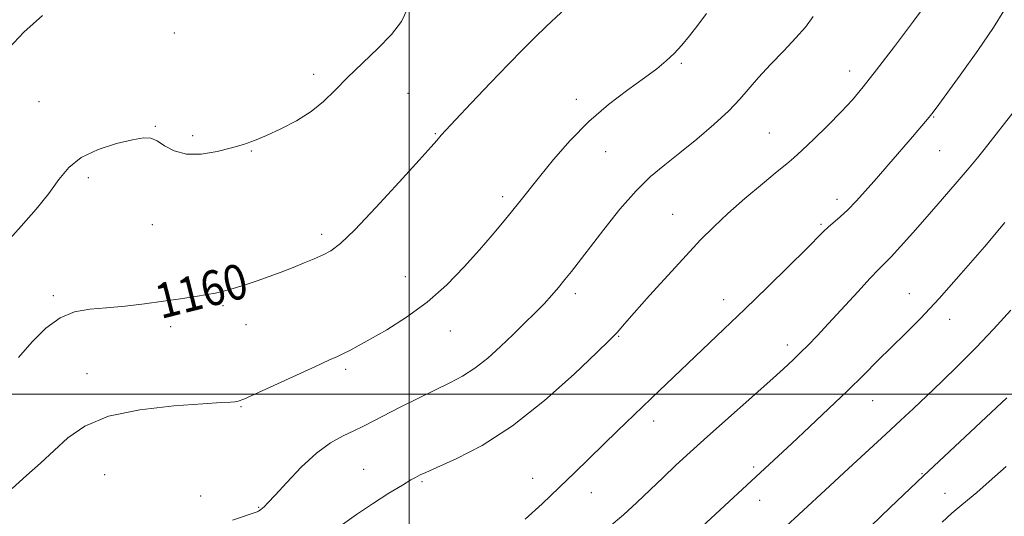
# Model space of a CAD drawing. Extents: x 2079800 to 2082700, y 347300 to 350200.
# Drawn here: x 2080411 to 2080636, y 348972 to 349086 of the extents above; entities that cross this region are included whole.
import ezdxf

# ---------------------------------------------------------------- set-up
doc = ezdxf.new("R2010")
doc.units = 0
doc.header["$MEASUREMENT"] = 0
for name, color, linetype, lineweight in [('32000', 7, 'Continuous', 0), ('DTM SPOT ELEVATION', 2, 'Continuous', 13), ('INDEX CONTOUR', 41, 'Continuous', 13), ('INDEX CONTOUR LABEL', 244, 'Continuous', 0), ('INTERMEDIATE CONTOUR', 44, 'Continuous', 0)]:
    doc.layers.add(name, color=color, linetype=linetype, lineweight=lineweight)
doc.styles.add('Style-ITALICS', font='ITALICS.shx')

msp = doc.modelspace()

# ---------------------------------------------------------------- linework, layer by layer
at = {"layer": '32000', "flags": 128}
for points in [[(2080500, 347500), (2080500, 350000)], [(2080000, 349000), (2082500, 349000)]]:
    msp.add_lwpolyline(points, dxfattribs=at)
at = {"layer": 'DTM SPOT ELEVATION'}
for p in [(2080446.29, 349082.66, 1156.7), (2080562.28, 349075.69, 1162.2), (2080478.13, 349073.17, 1157.5), (2080600.84, 349073.92, 1165.4), (2080499.75, 349068.86, 1159.1), (2080415.33, 349066.94, 1157.1), (2080538.26, 349067.49, 1161.5), (2080620.06, 349063.39, 1168.1), (2080441.89, 349061.28, 1157.9), (2080506.02, 349059.61, 1159.9), (2080582.42, 349059.75, 1165.1), (2080450.47, 349059.15, 1157.7), (2080463.88, 349055.62, 1158.1), (2080545.01, 349055.51, 1162.9), (2080621.42, 349055.74, 1168.9), (2080426.58, 349049.53, 1158.4), (2080521.39, 349045.16, 1161.6), (2080597.91, 349044.55, 1167.5), (2080560.29, 349041.16, 1165.1), (2080441.25, 349038.76, 1158.8), (2080594.26, 349038.9, 1167.8), (2080480.01, 349036.58, 1159.6), (2080499.14, 349026.86, 1161.2), (2080418.58, 349022.58, 1159.7), (2080538.07, 349023, 1164.4), (2080571.96, 349021.63, 1167.4), (2080614.48, 349023.01, 1171.2), (2080457.39, 349020.29, 1160.2), (2080623.71, 349017.14, 1172.6), (2080445.4, 349015.44, 1160.4), (2080462.7, 349015.91, 1160.7), (2080509.46, 349014.49, 1162.7), (2080547.96, 349013.25, 1166.1), (2080586.52, 349011.27, 1169.5), (2080485.5, 349005.72, 1162.3), (2080426.28, 349004.72, 1161.3), (2080606.09, 348998.54, 1172.8), (2080461.5, 348997.16, 1162.1), (2080555.94, 348993.87, 1168.5), (2080489.58, 348982.84, 1165.1), (2080578.82, 348983.31, 1171.7), (2080430.35, 348981.56, 1163.2), (2080528.27, 348980.75, 1167.3), (2080617.36, 348981.84, 1175.9), (2080502.94, 348979.97, 1166.2), (2080452.28, 348976.68, 1163.1), (2080541.67, 348977.46, 1168.7), (2080622.61, 348977.3, 1177.1), (2080465.59, 348974.14, 1163.9), (2080580.19, 348975.7, 1172.7)]:
    msp.add_point(p, dxfattribs=at)
at = {"layer": 'INDEX CONTOUR'}
for points in [[(2080537.984, 349090.428, 1160), (2080531.417, 349084.225, 1160), (2080528.68, 349081.58, 1160), (2080526.002, 349078.895, 1160), (2080522.762, 349075.554, 1160), (2080518.605, 349071.21, 1160), (2080514.2291, 349066.61, 1160), (2080510.6, 349062.773, 1160), (2080508.423, 349060.444, 1160), (2080507.373, 349059.29, 1160), (2080506.311, 349058.056, 1160), (2080505.015, 349056.595, 1160), (2080502.28, 349053.546, 1160), (2080497.743, 349048.5219, 1160), (2080492.399, 349042.693, 1160), (2080487.581, 349037.616, 1160), (2080484.276, 349034.458, 1160), (2080482.095, 349032.811, 1160), (2080480.3, 349031.874, 1160), (2080478.289, 349030.985, 1160), (2080475.983, 349030.02, 1160), (2080473.436, 349028.997, 1160), (2080470.716, 349027.937, 1160), (2080467.94, 349026.895, 1160), (2080465.241, 349025.933, 1160), (2080462.7391, 349025.103, 1160), (2080460.524, 349024.417, 1160), (2080458.674, 349023.878, 1160), (2080457.183, 349023.4731, 1160), (2080455.698, 349023.133, 1160), (2080453.785, 349022.773, 1160), (2080451.103, 349022.329, 1160), (2080447.712, 349021.813, 1160), (2080443.768, 349021.255, 1160), (2080439.45, 349020.691, 1160), (2080435.024, 349020.1749, 1160), (2080430.781, 349019.764, 1160), (2080426.937, 349019.431, 1160), (2080423.429, 349018.818, 1160), (2080420.122, 349017.482, 1160), (2080416.9, 349015.116, 1160), (2080413.734, 349011.9671, 1160), (2080410.614, 349008.416, 1160)], [(2080639.002, 349065.451, 1170), (2080631.637, 349055.998, 1170), (2080630.102, 349054.086, 1170), (2080628.189, 349051.802, 1170), (2080625.421, 349048.567, 1170), (2080622.057, 349044.678, 1170), (2080618.543, 349040.65, 1170), (2080615.278, 349036.944, 1170), (2080612.478, 349033.811, 1170), (2080610.311, 349031.4479, 1170), (2080608.809, 349029.8899, 1170), (2080607.44, 349028.513, 1170), (2080605.5371, 349026.532, 1170), (2080602.6539, 349023.421, 1170), (2080595.967, 349016.142, 1170), (2080593.357, 349013.355, 1170), (2080591.31, 349011.235, 1170), (2080589.576, 349009.501, 1170), (2080587.858, 349007.8419, 1170), (2080585.684, 349005.825, 1170), (2080582.538, 349002.987, 1170), (2080568.27, 348990.297, 1170), (2080564.312, 348986.742, 1170), (2080561.049, 348983.748, 1170), (2080558.103, 348980.96, 1170), (2080555.1581, 348978.099, 1170), (2080552.139, 348975.196, 1170), (2080549.027, 348972.362, 1170), (2080545.795, 348969.651, 1170)]]:
    msp.add_polyline3d(points, dxfattribs=at)
at = {"layer": 'INTERMEDIATE CONTOUR'}
for points in [[(2080619.201, 349090.4309, 1166), (2080615.421, 349085.3739, 1166), (2080611.042, 349079.549, 1166), (2080606.989, 349074.221, 1166), (2080603.924, 349070.312, 1166), (2080601.446, 349067.376, 1166), (2080598.892, 349064.624, 1166), (2080595.81, 349061.498, 1166), (2080592.602, 349058.348, 1166), (2080589.881, 349055.755, 1166), (2080588.018, 349054.07, 1166), (2080586.412, 349052.73, 1166), (2080584.218, 349050.943, 1166), (2080580.862, 349048.153, 1166), (2080576.846, 349044.741, 1166), (2080572.946, 349041.324, 1166), (2080569.701, 349038.317, 1166), (2080566.718, 349035.325, 1166), (2080563.372, 349031.753, 1166), (2080559.281, 349027.264, 1166), (2080555.0429, 349022.555, 1166), (2080551.501, 349018.584, 1166), (2080549.28, 349016.066, 1166), (2080547.589, 349014.104, 1166), (2080547.113, 349013.589, 1166), (2080545.867, 349012.367, 1166), (2080542.9401, 349009.542, 1166), (2080537.744, 349004.601, 1166), (2080530.977, 348998.538, 1166), (2080523.659, 348992.728, 1166), (2080516.729, 348988.276, 1166), (2080510.793, 348985.194, 1166), (2080506.375, 348983.2239, 1166), (2080503.796, 348982.104, 1166), (2080502.568, 348981.5481, 1166), (2080502.001, 348981.266, 1166), (2080501.446, 348980.9699, 1166), (2080500.42, 348980.379, 1166), (2080498.483, 348979.216, 1166), (2080495.384, 348977.313, 1166), (2080491.6349, 348974.942, 1166), (2080487.937, 348972.486, 1166), (2080484.782, 348970.204, 1166)], [(2080416.081, 349086.684, 1156), (2080411.801, 349082.841, 1156), (2080407.218, 349077.993, 1156)], [(2080499.599, 349088.1581, 1158), (2080498.289, 349085.297, 1158), (2080496.001, 349082.333, 1158), (2080492.857, 349079.07, 1158), (2080485.922, 349072.445, 1158), (2080483.053, 349069.561, 1158), (2080480.422, 349067.008, 1158), (2080477.5751, 349064.7, 1158), (2080474.214, 349062.583, 1158), (2080470.651, 349060.716, 1158), (2080467.354, 349059.19, 1158), (2080464.6291, 349058.05, 1158), (2080462.139, 349057.164, 1158), (2080459.387, 349056.357, 1158), (2080456.039, 349055.538, 1158), (2080452.422, 349054.9549, 1158), (2080449.028, 349054.9389, 1158), (2080446.247, 349055.688, 1158), (2080444.059, 349056.85, 1158), (2080442.343, 349057.938, 1158), (2080440.899, 349058.554, 1158), (2080439.2159, 349058.641, 1158), (2080436.708, 349058.231, 1158), (2080433.0321, 349057.348, 1158), (2080428.829, 349055.993, 1158), (2080424.983, 349054.16, 1158), (2080422.1231, 349051.849, 1158), (2080419.858, 349049.09, 1158), (2080417.536, 349045.919, 1158), (2080414.646, 349042.366, 1158), (2080411.2169, 349038.45, 1158), (2080407.412, 349034.183, 1158)], [(2080568.029, 349087.106, 1162), (2080566.07, 349084.427, 1162), (2080564.195, 349081.991, 1162), (2080562.4049, 349079.841, 1162), (2080560.656, 349077.952, 1162), (2080558.853, 349076.251, 1162), (2080556.696, 349074.488, 1162), (2080553.8329, 349072.367, 1162), (2080550.049, 349069.649, 1162), (2080545.663, 349066.32, 1162), (2080541.126, 349062.423, 1162), (2080536.845, 349058.075, 1162), (2080533.031, 349053.692, 1162), (2080529.846, 349049.7641, 1162), (2080525.354, 349044.083, 1162), (2080523.467, 349041.722, 1162), (2080521.407, 349039.216, 1162), (2080519, 349036.375, 1162), (2080516.104, 349033.048, 1162), (2080512.616, 349029.172, 1162), (2080508.596, 349025.054, 1162), (2080504.141, 349021.091, 1162), (2080499.422, 349017.622, 1162), (2080494.891, 349014.76, 1162), (2080491.069, 349012.559, 1162), (2080488.329, 349011.03, 1162), (2080486.435, 349010.008, 1162), (2080485.001, 349009.285, 1162), (2080483.603, 349008.636, 1162), (2080481.662, 349007.766, 1162), (2080478.563, 349006.362, 1162), (2080464.687, 348999.977, 1162), (2080462.145, 348998.85, 1162), (2080460.892, 348998.385, 1162), (2080460.149, 348998.2581, 1162), (2080459.122, 348998.187, 1162), (2080456.957, 348998.061, 1162), (2080452.787, 348997.807, 1162), (2080446.173, 348997.3319, 1162), (2080438.399, 348996.448, 1162), (2080431.176, 348994.948, 1162), (2080425.8041, 348992.712, 1162), (2080421.922, 348989.976, 1162), (2080415.659, 348984.238, 1162), (2080412.467, 348981.407, 1162), (2080409.144, 348978.422, 1162)], [(2080592.435, 349086.393, 1164), (2080590.706, 349084.018, 1164), (2080588.534, 349081.521, 1164), (2080585.749, 349078.573, 1164), (2080582.72, 349075.415, 1164), (2080579.947, 349072.431, 1164), (2080575.687, 349067.476, 1164), (2080573.163, 349064.839, 1164), (2080569.756, 349061.7009, 1164), (2080565.827, 349058.346, 1164), (2080561.935, 349055.194, 1164), (2080558.484, 349052.494, 1164), (2080555.267, 349049.813, 1164), (2080551.928, 349046.544, 1164), (2080548.245, 349042.318, 1164), (2080544.557, 349037.709, 1164), (2080537.145, 349028.086, 1164), (2080535.668, 349026.222, 1164), (2080534.214, 349024.448, 1164), (2080532.648, 349022.633, 1164), (2080530.87, 349020.695, 1164), (2080528.8001, 349018.568, 1164), (2080526.438, 349016.2289, 1164), (2080523.806, 349013.669, 1164), (2080520.945, 349010.928, 1164), (2080517.979, 349008.247, 1164), (2080515.054, 349005.9171, 1164), (2080512.241, 349004.12, 1164), (2080509.3221, 349002.608, 1164), (2080506.0051, 349001.021, 1164), (2080502.141, 348999.113, 1164), (2080498.144, 348997.085, 1164), (2080491.807, 348993.823, 1164), (2080489.564, 348992.693, 1164), (2080487.382, 348991.65, 1164), (2080484.885, 348990.471, 1164), (2080482.011, 348988.861, 1164), (2080478.784, 348986.509, 1164), (2080475.302, 348983.2881, 1164), (2080471.981, 348979.814, 1164), (2080469.3191, 348976.886, 1164), (2080467.666, 348975.1, 1164), (2080466.803, 348974.231, 1164), (2080466.0559, 348973.591, 1164), (2080465.79, 348973.387, 1164), (2080465.554, 348973.237, 1164), (2080465.248, 348973.105, 1164), (2080459.548, 348971.191, 1164)], [(2080636.068, 349087.737, 1168), (2080633.734, 349083.876, 1168), (2080630.147, 349078.62, 1168), (2080626.095, 349072.967, 1168), (2080620.602, 349065.478, 1168), (2080619.593, 349064.132, 1168), (2080618.9811, 349063.365, 1168), (2080618.203, 349062.43, 1168), (2080615.188, 349058.888, 1168), (2080609.81, 349052.6339, 1168), (2080606.957, 349049.346, 1168), (2080604.456, 349046.5009, 1168), (2080602.298, 349044.131, 1168), (2080600.392, 349042.178, 1168), (2080598.671, 349040.583, 1168), (2080595.883, 349038.192, 1168), (2080594.784, 349037.17, 1168), (2080590.828, 349033.205, 1168), (2080586.886, 349029.295, 1168), (2080581.984, 349024.476, 1168), (2080576.8421, 349019.47, 1168), (2080572.059, 349014.8691, 1168), (2080557.238, 349000.744, 1168), (2080547.715, 348991.576, 1168), (2080537.935, 348982.061, 1168), (2080534.348, 348978.615, 1168), (2080530.444, 348974.937, 1168), (2080526.564, 348971.374, 1168)], [(2080636.316, 349039.268, 1172), (2080631.647, 349033.739, 1172), (2080626.367, 349027.588, 1172), (2080621.294, 349021.861, 1172), (2080617.057, 349017.347, 1172), (2080613.525, 349013.804, 1172), (2080610.373, 349010.73, 1172), (2080607.293, 349007.681, 1172), (2080604.025, 349004.4259, 1172), (2080600.321, 349000.79, 1172), (2080596.062, 348996.705, 1172), (2080591.647, 348992.535, 1172), (2080587.6011, 348988.751, 1172), (2080561.8721, 348964.891, 1172)], [(2080637.7311, 349019.259, 1174), (2080633.746, 349014.878, 1174), (2080629.736, 349010.655, 1174), (2080625.737, 349006.63, 1174), (2080621.911, 349002.907, 1174), (2080618.447, 348999.605, 1174), (2080615.425, 348996.7509, 1174), (2080612.476, 348993.991, 1174), (2080609.12, 348990.882, 1174), (2080600.581, 348983.022, 1174), (2080596.257, 348979.022, 1174), (2080589.224, 348972.451, 1174), (2080586.4, 348969.85, 1174)], [(2080636.789, 348999.197, 1176), (2080617.696, 348981.3179, 1176), (2080610.119, 348974.051, 1176), (2080605.714, 348969.853, 1176)], [(2080636.608, 348983.48, 1178), (2080632.752, 348979.991, 1178), (2080629.898, 348977.506, 1178), (2080627.772, 348975.7309, 1178), (2080626.01, 348974.279, 1178), (2080624.234, 348972.755, 1178), (2080621.995, 348970.749, 1178)]]:
    msp.add_polyline3d(points, dxfattribs=at)

# ---------------------------------------------------------------- texts
at = {"layer": 'INDEX CONTOUR LABEL', "style": 'Style-ITALICS', "width": 0.875}
msp.add_text('1160', height=8, rotation=14.2, dxfattribs=at).set_placement((2080443.162, 349017.17, 1160))

doc.saveas('drawing.dxf')
